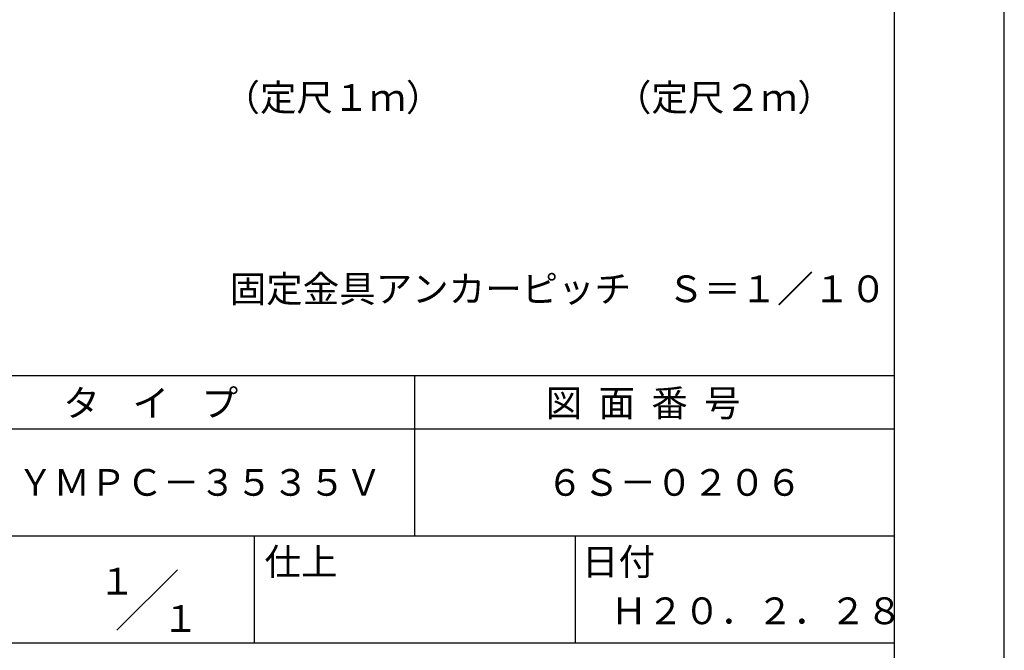
# Model space of a CAD drawing. Extents: x 0 to 210, y 0 to 297.
# Drawn here: x 118 to 210, y 42 to 101 of the extents above; entities that cross this region are included whole.
import ezdxf
from ezdxf.enums import TextEntityAlignment as Align

# ---------------------------------------------------------------- set-up
doc = ezdxf.new("R2010")
doc.units = 0
doc.header["$LTSCALE"] = 0.3
doc.layers.get('DEFPOINTS').update_dxf_attribs({"color": 4, "linetype": 'CONTINUOUS'})
doc.layers.add('TEXT', color=7, linetype='CONTINUOUS')
doc.layers.add('TITLE', color=7, linetype='CONTINUOUS')
doc.styles.get("Standard").update_dxf_attribs({"font": 'romans.shx', "bigfont": 'bigfont.shx'})

msp = doc.modelspace()

# ---------------------------------------------------------------- linework, layer by layer
at = {"layer": 'DEFPOINTS'}
msp.add_line((210, 0), (210, 297), dxfattribs=at)
at = {"layer": 'TITLE'}
for p, q in [((199.75, 12.625), (199.75, 284.375)), ((20, 67.5), (199.75, 67.5)), ((154.875, 67.5), (154.875, 52.5)), ((20, 62.5), (199.75, 62.5)), ((20, 52.5), (199.75, 52.5)), ((139.875, 52.5), (139.875, 42.5)), ((169.875, 52.5), (169.875, 42.5)), ((127.047, 43.672), (132.703, 49.328)), ((109.875, 42.5), (199.75, 42.5))]:
    msp.add_line(p, q, dxfattribs=at)

# ---------------------------------------------------------------- texts
at = {"layer": 'TEXT'}
for s, p in [('（定尺１ｍ）', (137.008, 92.241)), ('（定尺２ｍ）', (173.606, 92.241)), ('固定金具アンカーピッチ\u3000Ｓ＝１／１０', (137.592, 74.349))]:
    msp.add_text(s, height=2.5, dxfattribs=at).set_placement(p)
at = {"layer": 'TITLE'}
for s, p in [('タ    イ    プ', (122.042, 63.675)), ('図  面  番  号', (167.125, 63.675)), ('ＹＭＰＣ－３５３５Ｖ', (117.708, 56.25)), ('６Ｓ－０２０６', (167.208, 56.25)), ('仕上', (140.853, 48.829)), ('日付', (170.52, 48.829)), ('Ｈ２０．２．２８', (173.208, 44.244))]:
    msp.add_text(s, height=2.5, dxfattribs=at).set_placement(p)
for p in [(127.061, 48.266), (132.99, 44.771)]:
    msp.add_text('１', height=2.5, dxfattribs=at).set_placement(p, align=Align.MIDDLE_CENTER)

doc.saveas('drawing.dxf')
